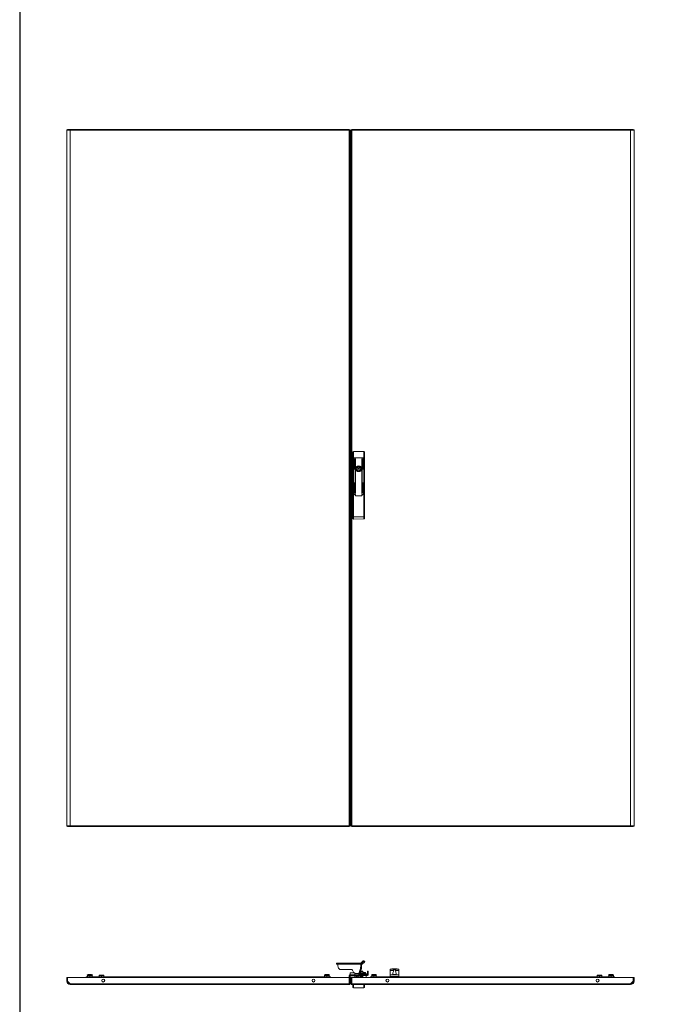
# Model space of a CAD drawing. Units: millimetres. Extents: x 4 to 11585, y 20 to 11647.
# Drawn here: x 4 to 1832, y 6251 to 9012 of the extents above; entities that cross this region are included whole.
import ezdxf

# ---------------------------------------------------------------- set-up
doc = ezdxf.new("R2010")
doc.units = ezdxf.units.MM

msp = doc.modelspace()

# ---------------------------------------------------------------- linework, layer by layer
at = {"color": 4, "linetype": 'Continuous', "lineweight": 15}
for p, q in [((136.277, 8703.454), (136.277, 6750.454)), ((136.277, 8703.454), (138.277, 8703.454)), ((138.377, 8704.454), (138.377, 8703.375)), ((138.377, 8704.454), (145.761, 8704.454)), ((145.761, 8702.454), (145.663, 8702.454)), ((928.177, 8704.454), (145.761, 8704.454)), ((145.761, 8702.454), (145.761, 8704.454)), ((145.777, 6751.464), (145.777, 8702.444)), ((145.777, 8702.444), (928.177, 8702.444)), ((928.177, 8702.444), (928.177, 8704.454)), ((928.177, 8702.444), (928.177, 6751.464)), ((928.277, 8703.454), (930.277, 8703.454)), ((930.277, 6750.454), (930.277, 8703.454)), ((933.277, 8703.454), (933.277, 6750.454)), ((935.277, 8703.454), (933.277, 8703.454)), ((935.377, 8704.454), (935.377, 8702.444)), ((1717.793, 8704.454), (935.377, 8704.454)), ((935.377, 6751.464), (935.377, 8702.444)), ((935.377, 8702.444), (1717.777, 8702.444)), ((1717.777, 8702.444), (1717.777, 6751.464)), ((1717.793, 8704.454), (1717.793, 8702.454)), ((1725.177, 8704.454), (1717.793, 8704.454)), ((1717.893, 8702.454), (1717.793, 8702.454)), ((1725.177, 8703.403), (1725.177, 8704.454)), ((1725.277, 8703.454), (1727.277, 8703.454)), ((1727.277, 6750.454), (1727.277, 8703.454)), ((930.287, 8666.954), (930.287, 6786.954)), ((931.277, 8666.954), (930.287, 8666.954)), ((933.277, 8671.954), (931.277, 8671.954)), ((931.277, 8666.854), (931.277, 8671.954)), ((931.277, 6787.054), (931.277, 8666.854)), ((931.277, 8666.854), (933.277, 8666.854)), ((938.277, 7798.452), (938.277, 7783.721)), ((940.277, 7800.954), (940.277, 7783.721)), ((969.277, 7800.954), (940.277, 7800.954)), ((969.277, 7783.721), (969.277, 7800.954)), ((971.277, 7783.721), (971.277, 7798.452)), ((940.277, 7783.721), (938.277, 7783.721)), ((938.277, 7783.721), (938.277, 7680.954)), ((940.277, 7783.721), (940.277, 7680.954)), ((969.277, 7783.721), (940.277, 7783.721)), ((942.177, 7751.838), (942.177, 7780.338)), ((943.177, 7780.338), (943.177, 7751.838)), ((944.677, 7684.338), (944.677, 7780.338)), ((945.677, 7780.338), (945.677, 7684.338)), ((963.877, 7684.338), (963.877, 7780.338)), ((964.877, 7780.338), (964.877, 7684.338)), ((966.377, 7751.838), (966.377, 7780.338)), ((967.377, 7780.338), (967.377, 7751.838)), ((971.277, 7783.721), (969.277, 7783.721)), ((969.277, 7680.954), (969.277, 7783.721)), ((971.277, 7680.954), (971.277, 7783.721)), ((953.177, 7758.092), (953.177, 7760.026)), ((953.177, 7745.883), (953.177, 7747.817)), ((956.377, 7760.026), (956.377, 7758.092)), ((956.377, 7747.817), (956.377, 7745.883)), ((942.177, 7684.338), (942.177, 7712.838)), ((943.177, 7712.838), (943.177, 7684.338)), ((966.377, 7684.338), (966.377, 7712.838)), ((967.377, 7712.838), (967.377, 7684.338)), ((938.277, 7680.954), (938.277, 7618.221)), ((940.277, 7680.954), (938.277, 7680.954)), ((940.277, 7680.954), (940.277, 7618.221)), ((944.677, 7680.954), (940.277, 7680.954)), ((940.277, 7680.954), (945.677, 7680.954)), ((944.677, 7678.754), (944.677, 7680.954)), ((945.677, 7680.954), (945.677, 7677.954)), ((963.877, 7677.954), (963.877, 7680.954)), ((963.877, 7680.954), (969.277, 7680.954)), ((964.877, 7680.954), (964.877, 7678.754)), ((969.277, 7680.954), (964.877, 7680.954)), ((969.277, 7618.408), (969.277, 7680.954)), ((971.277, 7680.954), (969.277, 7680.954)), ((971.277, 7618.408), (971.277, 7680.954)), ((946.677, 7676.954), (962.877, 7676.954)), ((962.877, 7676.754), (946.677, 7676.754)), ((938.277, 7618.221), (940.277, 7618.221)), ((938.277, 7618.221), (938.277, 7613.721)), ((940.277, 7618.221), (969.277, 7618.408)), ((940.29, 7611.721), (969.29, 7611.908)), ((969.277, 7618.408), (971.277, 7618.408)), ((971.277, 7613.908), (971.277, 7618.408)), ((930.287, 6786.954), (931.277, 6786.954)), ((931.277, 6781.954), (931.277, 6787.054)), ((933.277, 6787.054), (931.277, 6787.054)), ((931.277, 6781.954), (933.277, 6781.954)), ((138.277, 6750.454), (136.277, 6750.454)), ((138.377, 6750.505), (138.377, 6749.454)), ((138.377, 6749.454), (145.761, 6749.454)), ((145.661, 6751.454), (145.761, 6751.454)), ((145.761, 6749.454), (145.761, 6751.454)), ((145.761, 6749.454), (928.177, 6749.454)), ((928.177, 6751.464), (145.777, 6751.464)), ((928.177, 6749.454), (928.177, 6751.464)), ((928.277, 6750.454), (930.277, 6750.454)), ((935.277, 6750.454), (933.277, 6750.454)), ((1717.777, 6751.464), (935.377, 6751.464)), ((935.377, 6751.464), (935.377, 6749.454)), ((935.377, 6749.454), (1717.793, 6749.454)), ((1717.793, 6751.454), (1717.793, 6749.454)), ((1717.793, 6751.454), (1717.891, 6751.454)), ((1725.177, 6749.454), (1717.793, 6749.454)), ((1725.177, 6749.454), (1725.177, 6750.534)), ((1727.277, 6750.454), (1725.277, 6750.454)), ((892.562, 6366.007), (892.562, 6363.007)), ((892.562, 6366.007), (894.056, 6366.007)), ((892.562, 6363.007), (894.056, 6363.007)), ((894.056, 6363.007), (894.056, 6366.007)), ((894.056, 6366.007), (940.152, 6366.007)), ((940.152, 6363.007), (894.056, 6363.007)), ((896.608, 6362.907), (960.399, 6362.907)), ((896.608, 6360.007), (896.608, 6362.907)), ((940.152, 6363.007), (940.152, 6366.007)), ((940.152, 6366.007), (943.9, 6366.007)), ((943.9, 6363.007), (940.152, 6363.007)), ((943.9, 6366.007), (943.9, 6363.007)), ((943.9, 6366.007), (954.82, 6366.007)), ((943.9, 6363.007), (954.82, 6363.007)), ((954.82, 6363.007), (954.82, 6366.007)), ((954.82, 6366.007), (963.522, 6366.007)), ((963.522, 6363.007), (954.82, 6363.007)), ((962.895, 6362.907), (960.399, 6362.907)), ((960.399, 6362.907), (960.399, 6357.007)), ((962.895, 6357.007), (960.399, 6357.007)), ((960.449, 6366.037), (965.094, 6370.599)), ((960.449, 6366.037), (963.592, 6366.037)), ((962.895, 6362.907), (962.895, 6357.007)), ((967.786, 6370.25), (963.592, 6366.037)), ((969.897, 6368.129), (965.703, 6363.915)), ((967.144, 6372.371), (969.607, 6372.371)), ((967.786, 6370.25), (969.897, 6368.129)), ((971.733, 6370.245), (969.622, 6372.366)), ((136.277, 6325.907), (138.277, 6325.907)), ((136.277, 6315.407), (136.277, 6325.907)), ((138.277, 6325.907), (138.277, 6315.407)), ((928.177, 6325.907), (138.377, 6325.907)), ((138.377, 6325.907), (138.377, 6315.307)), ((190.777, 6327.907), (215.777, 6327.907)), ((190.777, 6327.907), (190.777, 6325.907)), ((195.829, 6334.063), (193.527, 6332.807)), ((193.527, 6332.807), (193.527, 6331.907)), ((200.785, 6332.807), (193.527, 6332.807)), ((193.527, 6331.907), (200.785, 6331.907)), ((194.927, 6331.907), (194.327, 6331.307)), ((194.327, 6331.307), (200.777, 6331.307)), ((194.327, 6327.907), (194.327, 6331.307)), ((200.782, 6334.063), (195.829, 6334.063)), ((200.781, 6334.307), (196.787, 6334.307)), ((200.777, 6331.907), (200.777, 6331.307)), ((200.777, 6327.907), (200.777, 6331.307)), ((200.777, 6331.307), (207.227, 6331.307)), ((204.766, 6334.307), (200.781, 6334.307)), ((205.725, 6334.063), (200.782, 6334.063)), ((208.027, 6332.807), (200.785, 6332.807)), ((200.785, 6331.907), (208.027, 6331.907)), ((208.027, 6332.807), (205.725, 6334.063)), ((206.627, 6331.907), (207.227, 6331.307)), ((207.227, 6327.907), (207.227, 6331.307)), ((208.027, 6331.907), (208.027, 6332.807)), ((215.777, 6327.907), (215.777, 6325.907)), ((850.777, 6327.907), (215.777, 6327.907)), ((215.777, 6326.607), (215.777, 6325.907)), ((215.777, 6326.607), (850.777, 6326.607)), ((227.427, 6331.907), (226.827, 6331.307)), ((226.827, 6331.307), (233.277, 6331.307)), ((226.827, 6327.907), (226.827, 6331.307)), ((233.277, 6331.907), (227.427, 6331.907)), ((233.277, 6331.307), (233.277, 6331.907)), ((239.127, 6331.907), (233.277, 6331.907)), ((233.277, 6331.307), (239.727, 6331.307)), ((233.277, 6331.307), (233.277, 6327.907)), ((239.127, 6331.907), (239.727, 6331.307)), ((239.727, 6327.907), (239.727, 6331.307)), ((850.777, 6325.907), (850.777, 6327.907)), ((850.777, 6327.907), (875.777, 6327.907)), ((850.777, 6325.907), (850.777, 6326.607)), ((860.829, 6334.063), (858.527, 6332.807)), ((858.527, 6332.807), (858.527, 6331.907)), ((873.027, 6332.807), (858.527, 6332.807)), ((858.527, 6331.907), (859.927, 6331.907)), ((859.927, 6331.907), (859.327, 6331.307)), ((859.327, 6327.907), (859.327, 6331.307)), ((859.327, 6331.307), (865.777, 6331.307)), ((865.777, 6331.907), (859.927, 6331.907)), ((870.725, 6334.063), (860.829, 6334.063)), ((865.773, 6334.307), (861.788, 6334.307)), ((869.767, 6334.307), (865.773, 6334.307)), ((871.627, 6331.907), (865.777, 6331.907)), ((865.777, 6331.307), (865.777, 6331.907)), ((865.777, 6331.307), (865.777, 6327.907)), ((865.777, 6331.307), (872.227, 6331.307)), ((873.027, 6332.807), (870.725, 6334.063)), ((871.627, 6331.907), (873.027, 6331.907)), ((871.627, 6331.907), (872.227, 6331.307)), ((872.227, 6327.907), (872.227, 6331.307)), ((873.027, 6331.907), (873.027, 6332.807)), ((875.777, 6325.907), (875.777, 6327.907)), ((934.328, 6348.007), (903.264, 6348.007)), ((928.177, 6325.907), (928.177, 6307.917)), ((930.277, 6331.397), (928.277, 6331.397)), ((928.277, 6330.097), (928.277, 6331.397)), ((928.277, 6330.097), (930.277, 6330.097)), ((928.277, 6325.907), (928.277, 6330.097)), ((930.277, 6325.907), (928.277, 6325.907)), ((928.277, 6308.007), (928.277, 6325.907)), ((930.277, 6330.097), (930.277, 6331.397)), ((930.277, 6330.097), (930.277, 6325.907)), ((930.277, 6308.007), (930.277, 6325.907)), ((930.287, 6333.407), (930.287, 6331.407)), ((931.277, 6333.407), (930.287, 6333.407)), ((931.277, 6331.407), (930.287, 6331.407)), ((931.277, 6333.307), (931.277, 6338.407)), ((944.277, 6338.407), (931.277, 6338.407)), ((931.277, 6333.307), (944.277, 6333.307)), ((931.277, 6331.507), (931.277, 6333.307)), ((944.277, 6331.507), (931.277, 6331.507)), ((931.277, 6326.407), (931.277, 6331.507)), ((931.277, 6326.407), (944.277, 6326.407)), ((933.277, 6308.007), (933.277, 6325.907)), ((933.277, 6325.907), (935.277, 6325.907)), ((935.277, 6325.907), (935.277, 6308.007)), ((1725.177, 6325.907), (935.377, 6325.907)), ((935.377, 6325.907), (935.377, 6307.917)), ((942.777, 6326.407), (942.777, 6325.907)), ((943.192, 6326.407), (943.192, 6325.907)), ((944.277, 6338.407), (944.277, 6333.307)), ((954.852, 6336.507), (944.277, 6336.507)), ((979.767, 6333.407), (944.277, 6333.407)), ((944.277, 6333.307), (944.277, 6331.507)), ((944.277, 6331.507), (944.277, 6326.407)), ((979.767, 6331.407), (944.277, 6331.407)), ((944.277, 6327.907), (944.777, 6327.907)), ((944.777, 6326.407), (944.277, 6326.407)), ((944.777, 6329.907), (944.777, 6325.907)), ((948.277, 6326.407), (947.313, 6326.407)), ((948.277, 6327.407), (948.277, 6325.907)), ((956.651, 6329.907), (950.777, 6329.907)), ((951.277, 6326.907), (954.777, 6326.907)), ((951.277, 6325.907), (951.277, 6326.907)), ((951.764, 6326.407), (951.277, 6326.407)), ((951.764, 6326.407), (951.777, 6326.407)), ((951.764, 6325.907), (951.764, 6326.407)), ((951.777, 6325.907), (951.777, 6326.407)), ((951.777, 6326.407), (954.777, 6326.407)), ((954.777, 6326.907), (954.777, 6326.407)), ((954.777, 6326.407), (954.777, 6325.907)), ((958.363, 6345.461), (954.852, 6336.507)), ((954.852, 6336.507), (957.348, 6336.507)), ((956.027, 6331.407), (956.027, 6331.027)), ((956.027, 6331.027), (966.527, 6331.027)), ((960.859, 6345.461), (957.348, 6336.507)), ((959.012, 6336.407), (957.431, 6336.407)), ((968.004, 6337.507), (957.74, 6337.507)), ((960.859, 6345.461), (958.363, 6345.461)), ((958.536, 6336.614), (958.832, 6336.407)), ((958.666, 6328.107), (962.59, 6328.107)), ((959.012, 6336.407), (959.012, 6333.407)), ((975.34, 6336.407), (959.012, 6336.407)), ((961.277, 6341.892), (959.734, 6342.591)), ((963.402, 6343.707), (960.171, 6343.707)), ((961.277, 6341.892), (961.277, 6338.123)), ((963.895, 6338.05), (961.277, 6337.748)), ((962.59, 6328.107), (963.9, 6328.107)), ((965.527, 6343.707), (963.402, 6343.707)), ((963.723, 6336.407), (964.018, 6336.614)), ((966.53, 6337.748), (963.895, 6338.05)), ((966.31, 6342.774), (965.527, 6343.707)), ((966.277, 6342.746), (966.277, 6341.892)), ((966.277, 6338.123), (966.277, 6341.892)), ((966.577, 6339.407), (966.277, 6339.407)), ((966.777, 6339.107), (966.277, 6339.107)), ((968.004, 6337.507), (966.499, 6338.055)), ((966.514, 6338.049), (966.53, 6337.748)), ((966.527, 6331.027), (966.527, 6331.407)), ((974.277, 6339.107), (966.777, 6339.107)), ((966.927, 6339.407), (973.97, 6339.407)), ((974.277, 6336.407), (974.277, 6339.107)), ((975.34, 6336.407), (975.34, 6333.407)), ((979.258, 6336.407), (975.34, 6336.407)), ((975.8, 6325.907), (975.889, 6326.068)), ((976.077, 6326.795), (976.077, 6329.907)), ((979.258, 6333.407), (979.258, 6336.407)), ((979.777, 6333.417), (979.777, 6343.407)), ((981.777, 6343.407), (979.777, 6343.407)), ((981.777, 6343.407), (981.777, 6333.417)), ((987.777, 6327.907), (987.777, 6325.907)), ((987.777, 6327.907), (1012.777, 6327.907)), ((987.777, 6327.907), (987.777, 6327.907)), ((987.777, 6327.907), (989.077, 6327.907)), ((992.829, 6334.063), (990.527, 6332.807)), ((990.527, 6332.807), (990.527, 6331.907)), ((997.769, 6332.807), (990.527, 6332.807)), ((990.527, 6331.907), (991.927, 6331.907)), ((991.927, 6331.907), (991.327, 6331.307)), ((991.327, 6327.907), (991.327, 6331.307)), ((991.327, 6331.307), (997.777, 6331.307)), ((997.777, 6331.907), (991.927, 6331.907)), ((997.772, 6334.063), (992.829, 6334.063)), ((997.773, 6334.307), (993.788, 6334.307)), ((1005.027, 6332.807), (997.769, 6332.807)), ((1002.725, 6334.063), (997.772, 6334.063)), ((1001.767, 6334.307), (997.773, 6334.307)), ((997.777, 6331.307), (997.777, 6331.907)), ((1003.627, 6331.907), (997.777, 6331.907)), ((997.777, 6331.307), (997.777, 6327.907)), ((997.777, 6331.307), (1004.227, 6331.307)), ((1005.027, 6332.807), (1002.725, 6334.063)), ((1003.627, 6331.907), (1005.027, 6331.907)), ((1003.627, 6331.907), (1004.227, 6331.307)), ((1004.227, 6327.907), (1004.227, 6331.307)), ((1005.027, 6331.907), (1005.027, 6332.807)), ((1006.477, 6327.907), (1007.777, 6327.907)), ((1007.777, 6327.907), (1007.777, 6327.907)), ((1009.777, 6327.907), (1012.777, 6327.907)), ((1009.777, 6327.907), (1009.777, 6327.907)), ((1012.777, 6327.907), (1012.777, 6325.907)), ((1012.777, 6327.907), (1012.777, 6327.907)), ((1647.777, 6327.907), (1012.777, 6327.907)), ((1012.777, 6326.607), (1012.777, 6325.907)), ((1012.777, 6326.607), (1647.777, 6326.607)), ((1042.777, 6349.097), (1042.777, 6344.907)), ((1042.777, 6344.907), (1052.394, 6344.907)), ((1042.777, 6344.907), (1042.777, 6333.407)), ((1042.777, 6333.407), (1042.777, 6327.907)), ((1067.777, 6333.407), (1042.777, 6333.407)), ((1046.779, 6349.253), (1043.277, 6349.253)), ((1043.277, 6328.907), (1067.277, 6328.907)), ((1043.277, 6327.907), (1043.277, 6328.907)), ((1063.775, 6349.253), (1046.779, 6349.253)), ((1047.216, 6349.466), (1048.067, 6349.486)), ((1063.338, 6349.466), (1047.216, 6349.466)), ((1062.535, 6349.564), (1048.067, 6349.564)), ((1053.118, 6334.118), (1053.116, 6334.137)), ((1054.779, 6334.118), (1054.963, 6334.365)), ((1054.989, 6334.13), (1054.963, 6334.365)), ((1055.591, 6334.365), (1055.565, 6334.13)), ((1055.591, 6334.365), (1055.775, 6334.118)), ((1057.436, 6334.118), (1057.438, 6334.138)), ((1058.16, 6344.907), (1067.777, 6344.907)), ((1062.535, 6349.547), (1063.338, 6349.466)), ((1067.277, 6349.253), (1063.775, 6349.253)), ((1067.277, 6328.907), (1067.277, 6327.907)), ((1067.777, 6349.097), (1067.777, 6344.907)), ((1067.777, 6344.907), (1067.777, 6333.407)), ((1067.777, 6333.407), (1067.777, 6327.907)), ((1624.427, 6331.907), (1623.827, 6331.307)), ((1623.827, 6327.907), (1623.827, 6331.307)), ((1623.827, 6331.307), (1630.277, 6331.307)), ((1630.277, 6331.907), (1624.427, 6331.907)), ((1636.127, 6331.907), (1630.277, 6331.907)), ((1630.277, 6331.307), (1630.277, 6331.907)), ((1630.277, 6331.307), (1636.727, 6331.307)), ((1630.277, 6331.307), (1630.277, 6327.907)), ((1636.127, 6331.907), (1636.727, 6331.307)), ((1636.727, 6327.907), (1636.727, 6331.307)), ((1647.777, 6327.907), (1672.777, 6327.907)), ((1647.777, 6325.907), (1647.777, 6327.907)), ((1647.777, 6325.907), (1647.777, 6326.607)), ((1657.829, 6334.063), (1655.527, 6332.807)), ((1655.527, 6332.807), (1655.527, 6331.907)), ((1670.027, 6332.807), (1655.527, 6332.807)), ((1655.527, 6331.907), (1670.027, 6331.907)), ((1656.927, 6331.907), (1656.327, 6331.307)), ((1656.327, 6327.907), (1656.327, 6331.307)), ((1656.327, 6331.307), (1662.777, 6331.307)), ((1667.725, 6334.063), (1657.829, 6334.063)), ((1662.781, 6334.307), (1658.787, 6334.307)), ((1662.777, 6331.307), (1662.777, 6331.907)), ((1662.777, 6331.307), (1662.777, 6327.907)), ((1662.777, 6331.307), (1669.227, 6331.307)), ((1666.766, 6334.307), (1662.781, 6334.307)), ((1670.027, 6332.807), (1667.725, 6334.063)), ((1668.627, 6331.907), (1669.227, 6331.307)), ((1669.227, 6327.907), (1669.227, 6331.307)), ((1670.027, 6331.907), (1670.027, 6332.807)), ((1672.777, 6325.907), (1672.777, 6327.907)), ((1725.177, 6325.907), (1725.177, 6315.307)), ((1725.277, 6315.407), (1725.277, 6325.907)), ((1727.277, 6325.907), (1725.277, 6325.907)), ((1727.277, 6315.407), (1727.277, 6325.907)), ((136.277, 6315.407), (138.277, 6315.407)), ((138.277, 6318.453), (138.377, 6318.553)), ((138.277, 6313.361), (138.277, 6315.407)), ((138.377, 6315.307), (145.761, 6307.917)), ((142.731, 6308.907), (138.869, 6312.769)), ((144.772, 6308.907), (142.731, 6308.907)), ((142.731, 6308.907), (143.309, 6308.329)), ((928.177, 6307.917), (145.761, 6307.917)), ((145.777, 6305.907), (928.177, 6305.907)), ((240.091, 6313.293), (236.663, 6313.293)), ((829.891, 6313.293), (826.463, 6313.293)), ((928.177, 6307.907), (928.277, 6308.007)), ((928.177, 6305.907), (928.177, 6307.917)), ((928.277, 6308.007), (930.277, 6308.007)), ((935.277, 6308.007), (933.277, 6308.007)), ((935.277, 6308.007), (935.377, 6307.907)), ((1717.793, 6307.917), (935.377, 6307.917)), ((935.377, 6307.917), (935.377, 6305.907)), ((935.377, 6305.907), (1717.777, 6305.907)), ((938.277, 6305.907), (938.277, 6298.907)), ((940.277, 6305.907), (940.277, 6296.907)), ((969.277, 6296.907), (969.277, 6305.907)), ((971.277, 6298.907), (971.277, 6305.907)), ((1037.091, 6313.293), (1033.663, 6313.293)), ((1626.891, 6313.293), (1623.463, 6313.293)), ((1725.177, 6315.307), (1717.793, 6307.917)), ((1720.823, 6308.907), (1718.782, 6308.907)), ((1720.415, 6308.5), (1720.823, 6308.907)), ((1724.855, 6312.94), (1720.823, 6308.907)), ((1725.177, 6318.553), (1725.277, 6318.453)), ((1725.277, 6315.407), (1725.277, 6313.361)), ((1725.277, 6315.407), (1727.277, 6315.407)), ((969.277, 6296.907), (940.277, 6296.907))]:
    msp.add_line(p, q, dxfattribs=at)
msp.add_lwpolyline([(3.866, 19.961), (11585.17, 19.961), (11585.17, 10993.638), (3.866, 10993.638)], close=True)
at = {"color": 4, "linetype": 'Continuous', "lineweight": 15, "flags": 128}
for points in [[(145.777, 8702.444), (142.626, 8702.662), (142.533, 8702.668), (142.44, 8702.675), (142.257, 8702.688), (142.165, 8702.695), (142.074, 8702.702), (141.984, 8702.708), (141.894, 8702.715), (141.804, 8702.722), (141.626, 8702.735), (141.538, 8702.742), (141.45, 8702.748), (141.362, 8702.755), (141.275, 8702.762), (141.103, 8702.775), (141.017, 8702.782), (140.932, 8702.788), (140.848, 8702.795), (140.764, 8702.802), (140.598, 8702.815), (140.515, 8702.822), (140.434, 8702.828), (140.353, 8702.835), (140.272, 8702.842), (140.192, 8702.848), (140.034, 8702.862), (139.956, 8702.868), (139.878, 8702.875), (139.801, 8702.882), (139.725, 8702.888), (139.575, 8702.902), (139.5, 8702.908), (139.427, 8702.915), (139.354, 8702.922), (139.282, 8702.928), (139.21, 8702.935), (139.069, 8702.948), (139, 8702.955), (138.931, 8702.962), (138.863, 8702.968), (138.796, 8702.975), (138.664, 8702.988), (138.599, 8702.995), (138.535, 8703.002), (138.471, 8703.008), (138.409, 8703.015), (138.347, 8703.022), (138.226, 8703.035), (138.167, 8703.042), (138.108, 8703.048), (138.05, 8703.055), (137.993, 8703.062), (137.882, 8703.075), (137.828, 8703.082), (137.774, 8703.088), (137.722, 8703.095), (137.67, 8703.102), (137.619, 8703.108), (137.52, 8703.122), (137.472, 8703.128), (137.424, 8703.135), (137.378, 8703.142), (137.332, 8703.148), (137.244, 8703.162), (137.201, 8703.168), (137.159, 8703.175), (137.118, 8703.182), (137.078, 8703.188), (137.001, 8703.202), (136.963, 8703.208), (136.927, 8703.215), (136.892, 8703.222), (136.857, 8703.228), (136.824, 8703.235), (136.76, 8703.248), (136.73, 8703.255), (136.7, 8703.262), (136.671, 8703.268), (136.644, 8703.275), (136.592, 8703.288), (136.567, 8703.295), (136.543, 8703.302), (136.521, 8703.308), (136.499, 8703.315), (136.478, 8703.322), (136.44, 8703.335), (136.422, 8703.342), (136.406, 8703.348), (136.39, 8703.355), (136.375, 8703.362), (136.349, 8703.375), (136.337, 8703.382), (136.327, 8703.388), (136.317, 8703.395), (136.309, 8703.402), (136.301, 8703.408), (136.289, 8703.422), (136.285, 8703.428), (136.281, 8703.435), (136.279, 8703.442), (136.277, 8703.454)], [(145.777, 8702.444), (143.286, 8702.662), (141.077, 8702.88), (139.403, 8703.098), (138.452, 8703.315), (138.277, 8703.454)], [(935.377, 8702.444), (934.748, 8702.64), (934.577, 8702.696), (934.494, 8702.723), (934.412, 8702.751), (934.333, 8702.779), (934.255, 8702.807), (934.179, 8702.835), (934.105, 8702.863), (934.034, 8702.89), (933.9, 8702.946), (933.836, 8702.974), (933.776, 8703.002), (933.719, 8703.03), (933.664, 8703.057), (933.613, 8703.085), (933.566, 8703.113), (933.481, 8703.169), (933.443, 8703.197), (933.41, 8703.225), (933.38, 8703.252), (933.354, 8703.28), (933.331, 8703.308), (933.313, 8703.336), (933.298, 8703.364), (933.277, 8703.454)], [(1727.277, 8703.454), (1726.739, 8703.237), (1726.706, 8703.23), (1726.672, 8703.224), (1726.601, 8703.21), (1726.564, 8703.204), (1726.526, 8703.197), (1726.487, 8703.19), (1726.447, 8703.184), (1726.406, 8703.177), (1726.322, 8703.164), (1726.279, 8703.157), (1726.234, 8703.15), (1726.189, 8703.144), (1726.143, 8703.137), (1726.048, 8703.124), (1725.999, 8703.117), (1725.949, 8703.11), (1725.898, 8703.104), (1725.847, 8703.097), (1725.741, 8703.084), (1725.687, 8703.077), (1725.632, 8703.07), (1725.576, 8703.064), (1725.519, 8703.057), (1725.462, 8703.05), (1725.344, 8703.037), (1725.285, 8703.03), (1725.224, 8703.024), (1725.162, 8703.017), (1725.1, 8703.01), (1724.973, 8702.997), (1724.908, 8702.99), (1724.843, 8702.984), (1724.776, 8702.977), (1724.709, 8702.97), (1724.642, 8702.964), (1724.504, 8702.95), (1724.434, 8702.944), (1724.364, 8702.937), (1724.292, 8702.93), (1724.22, 8702.924), (1724.074, 8702.91), (1724, 8702.904), (1723.925, 8702.897), (1723.85, 8702.89), (1723.774, 8702.884), (1723.697, 8702.877), (1723.542, 8702.864), (1723.463, 8702.857), (1723.384, 8702.85), (1723.304, 8702.844), (1723.224, 8702.837), (1723.061, 8702.824), (1722.979, 8702.817), (1722.896, 8702.81), (1722.813, 8702.804), (1722.729, 8702.797), (1722.645, 8702.79), (1722.475, 8702.777), (1722.389, 8702.77), (1722.303, 8702.764), (1722.216, 8702.757), (1722.128, 8702.75), (1721.952, 8702.737), (1721.864, 8702.73), (1721.775, 8702.724), (1721.685, 8702.717), (1721.595, 8702.71), (1721.414, 8702.697), (1721.323, 8702.69), (1721.231, 8702.684), (1721.139, 8702.677), (1721.047, 8702.67), (1720.954, 8702.664), (1720.768, 8702.65), (1720.674, 8702.644), (1720.58, 8702.637), (1720.486, 8702.63), (1720.391, 8702.624), (1720.201, 8702.61), (1720.106, 8702.604), (1720.01, 8702.597), (1719.915, 8702.59), (1719.819, 8702.584), (1719.722, 8702.577), (1719.529, 8702.564), (1719.432, 8702.557), (1719.335, 8702.55), (1719.238, 8702.544), (1719.14, 8702.537), (1718.945, 8702.524), (1718.847, 8702.517), (1718.749, 8702.51), (1718.651, 8702.504), (1718.553, 8702.497), (1718.455, 8702.49), (1718.258, 8702.477), (1718.16, 8702.47), (1718.062, 8702.464), (1717.963, 8702.457), (1717.777, 8702.444)], [(1725.277, 8703.454), (1724.851, 8703.237), (1723.622, 8703.019), (1721.729, 8702.801), (1719.387, 8702.583), (1717.777, 8702.444)], [(940.277, 7618.221), (940.28, 7616.655), (940.283, 7615.362), (940.286, 7613.625), (940.288, 7612.788), (940.289, 7612.189), (940.29, 7611.721)], [(969.29, 7611.908), (969.289, 7612.376), (969.288, 7612.974), (969.286, 7613.811), (969.283, 7615.549), (969.28, 7616.841), (969.277, 7618.408)], [(136.277, 6750.454), (136.815, 6750.672), (136.848, 6750.678), (136.882, 6750.685), (136.953, 6750.698), (136.99, 6750.705), (137.028, 6750.712), (137.067, 6750.718), (137.107, 6750.725), (137.148, 6750.732), (137.232, 6750.745), (137.275, 6750.752), (137.32, 6750.758), (137.365, 6750.765), (137.411, 6750.772), (137.506, 6750.785), (137.555, 6750.792), (137.605, 6750.798), (137.656, 6750.805), (137.707, 6750.812), (137.813, 6750.825), (137.867, 6750.832), (137.922, 6750.838), (137.978, 6750.845), (138.035, 6750.852), (138.092, 6750.858), (138.21, 6750.872), (138.269, 6750.878), (138.33, 6750.885), (138.392, 6750.892), (138.454, 6750.898), (138.581, 6750.912), (138.646, 6750.918), (138.711, 6750.925), (138.778, 6750.932), (138.845, 6750.938), (138.912, 6750.945), (139.05, 6750.958), (139.12, 6750.965), (139.19, 6750.972), (139.262, 6750.978), (139.334, 6750.985), (139.48, 6750.998), (139.554, 6751.005), (139.629, 6751.012), (139.704, 6751.018), (139.78, 6751.025), (139.857, 6751.032), (140.012, 6751.045), (140.091, 6751.052), (140.17, 6751.058), (140.25, 6751.065), (140.33, 6751.072), (140.493, 6751.085), (140.575, 6751.092), (140.658, 6751.098), (140.741, 6751.105), (140.825, 6751.112), (140.909, 6751.118), (141.079, 6751.132), (141.165, 6751.138), (141.251, 6751.145), (141.338, 6751.152), (141.426, 6751.158), (141.602, 6751.172), (141.69, 6751.178), (141.779, 6751.185), (141.869, 6751.192), (141.959, 6751.198), (142.14, 6751.212), (142.231, 6751.218), (142.323, 6751.225), (142.415, 6751.232), (142.507, 6751.238), (142.6, 6751.245), (142.786, 6751.258), (142.88, 6751.265), (142.974, 6751.272), (143.068, 6751.278), (143.163, 6751.285), (143.353, 6751.298), (143.448, 6751.305), (143.544, 6751.312), (143.639, 6751.318), (143.735, 6751.325), (143.832, 6751.332), (144.025, 6751.345), (144.122, 6751.352), (144.219, 6751.358), (144.316, 6751.365), (144.414, 6751.372), (144.609, 6751.385), (144.707, 6751.392), (144.805, 6751.398), (144.903, 6751.405), (145.001, 6751.412), (145.099, 6751.418), (145.296, 6751.432), (145.394, 6751.438), (145.492, 6751.445), (145.591, 6751.452), (145.777, 6751.464)], [(138.277, 6750.454), (138.703, 6750.672), (139.932, 6750.89), (141.825, 6751.108), (144.167, 6751.325), (145.777, 6751.464)], [(928.177, 6751.464), (928.806, 6751.269), (928.977, 6751.213), (929.06, 6751.185), (929.142, 6751.157), (929.221, 6751.13), (929.299, 6751.102), (929.375, 6751.074), (929.449, 6751.046), (929.52, 6751.018), (929.654, 6750.963), (929.718, 6750.935), (929.778, 6750.907), (929.835, 6750.879), (929.89, 6750.851), (929.941, 6750.823), (929.988, 6750.796), (930.073, 6750.74), (930.111, 6750.712), (930.144, 6750.684), (930.174, 6750.656), (930.2, 6750.628), (930.223, 6750.601), (930.241, 6750.573), (930.256, 6750.545), (930.277, 6750.454)], [(1717.777, 6751.464), (1720.268, 6751.247), (1722.477, 6751.029), (1724.151, 6750.811), (1725.102, 6750.593), (1725.277, 6750.454)], [(1717.777, 6751.464), (1720.928, 6751.247), (1721.021, 6751.24), (1721.114, 6751.234), (1721.297, 6751.22), (1721.389, 6751.214), (1721.48, 6751.207), (1721.57, 6751.2), (1721.66, 6751.194), (1721.75, 6751.187), (1721.928, 6751.174), (1722.016, 6751.167), (1722.104, 6751.16), (1722.192, 6751.154), (1722.279, 6751.147), (1722.451, 6751.134), (1722.537, 6751.127), (1722.622, 6751.12), (1722.706, 6751.114), (1722.79, 6751.107), (1722.956, 6751.094), (1723.039, 6751.087), (1723.12, 6751.08), (1723.201, 6751.074), (1723.282, 6751.067), (1723.362, 6751.06), (1723.52, 6751.047), (1723.598, 6751.04), (1723.676, 6751.034), (1723.753, 6751.027), (1723.829, 6751.02), (1723.979, 6751.007), (1724.054, 6751), (1724.127, 6750.994), (1724.2, 6750.987), (1724.272, 6750.98), (1724.344, 6750.974), (1724.485, 6750.96), (1724.554, 6750.954), (1724.623, 6750.947), (1724.691, 6750.94), (1724.758, 6750.934), (1724.89, 6750.92), (1724.955, 6750.914), (1725.019, 6750.907), (1725.083, 6750.9), (1725.145, 6750.894), (1725.207, 6750.887), (1725.328, 6750.874), (1725.387, 6750.867), (1725.446, 6750.86), (1725.504, 6750.854), (1725.561, 6750.847), (1725.672, 6750.834), (1725.726, 6750.827), (1725.78, 6750.82), (1725.832, 6750.814), (1725.884, 6750.807), (1725.935, 6750.8), (1726.034, 6750.787), (1726.082, 6750.78), (1726.13, 6750.774), (1726.176, 6750.767), (1726.222, 6750.76), (1726.31, 6750.747), (1726.353, 6750.74), (1726.395, 6750.734), (1726.436, 6750.727), (1726.476, 6750.72), (1726.553, 6750.707), (1726.591, 6750.7), (1726.627, 6750.694), (1726.662, 6750.687), (1726.697, 6750.68), (1726.73, 6750.674), (1726.794, 6750.66), (1726.824, 6750.654), (1726.854, 6750.647), (1726.883, 6750.64), (1726.91, 6750.634), (1726.962, 6750.62), (1726.987, 6750.614), (1727.011, 6750.607), (1727.033, 6750.6), (1727.055, 6750.594), (1727.076, 6750.587), (1727.114, 6750.574), (1727.132, 6750.567), (1727.148, 6750.56), (1727.164, 6750.554), (1727.179, 6750.547), (1727.205, 6750.534), (1727.217, 6750.527), (1727.227, 6750.52), (1727.237, 6750.514), (1727.245, 6750.507), (1727.253, 6750.5), (1727.265, 6750.487), (1727.269, 6750.48), (1727.273, 6750.474), (1727.275, 6750.467), (1727.277, 6750.454)], [(903.264, 6348.007), (902.109, 6348.19), (900.988, 6348.731), (899.936, 6349.615), (898.986, 6350.815), (898.165, 6352.294), (897.5, 6354.007), (897.009, 6355.903), (896.709, 6357.924), (896.608, 6360.007)], [(960.419, 6363.007), (960.425, 6363), (960.426, 6362.978), (960.418, 6362.946), (960.399, 6362.907)], [(934.328, 6348.007), (935.572, 6347.786), (936.769, 6347.132), (937.872, 6346.069), (938.838, 6344.639), (939.632, 6342.896), (940.221, 6340.908), (940.584, 6338.751), (940.619, 6338.407)], [(941.277, 6325.907), (941.315, 6326.297), (941.341, 6326.407)], [(961.277, 6337.748), (958.66, 6338.05), (957.919, 6337.965)], [(958.055, 6338.311), (958.777, 6338.388), (961.277, 6338.123)], [(961.277, 6338.123), (963.777, 6338.388), (966.277, 6338.123)], [(961.277, 6337.748), (961.277, 6337.818), (961.277, 6337.891), (961.277, 6338.007), (961.277, 6338.123)], [(1043.277, 6349.253), (1043.112, 6349.246), (1042.965, 6349.224), (1042.853, 6349.186), (1042.789, 6349.136), (1042.777, 6349.097)], [(1043.277, 6328.907), (1043.253, 6328.903), (1043.224, 6328.886), (1043.169, 6328.821), (1043.016, 6328.498), (1042.867, 6327.907)], [(1052.394, 6344.907), (1052.073, 6342.482), (1051.534, 6340.645), (1050.968, 6338.933), (1050.452, 6336.74), (1050.555, 6335.417), (1051.124, 6334.598), (1052.199, 6334.072), (1053.546, 6333.825), (1055.069, 6333.742), (1055.277, 6333.741), (1056.828, 6333.807), (1058.205, 6334.03), (1059.246, 6334.463), (1059.88, 6335.14), (1060.123, 6336.113), (1059.864, 6337.973), (1059.393, 6339.527), (1058.844, 6341.201), (1058.204, 6344.039), (1058.16, 6344.907)], [(1052.394, 6344.907), (1052.516, 6345.789), (1052.884, 6346.571), (1053.474, 6347.156), (1054.242, 6347.523), (1055.153, 6347.671), (1055.277, 6347.673), (1056.219, 6347.55), (1057.061, 6347.17), (1057.689, 6346.542), (1058.045, 6345.764), (1058.16, 6344.907)], [(1053.113, 6334.136), (1052.867, 6334.044), (1052.775, 6334.006)], [(1057.806, 6333.995), (1057.686, 6334.044), (1057.44, 6334.137)], [(1067.777, 6349.097), (1067.749, 6349.154), (1067.668, 6349.2), (1067.544, 6349.233), (1067.389, 6349.25), (1067.277, 6349.253)], [(1067.277, 6328.907), (1067.301, 6328.903), (1067.33, 6328.886), (1067.385, 6328.821), (1067.538, 6328.498), (1067.687, 6327.907)]]:
    msp.add_lwpolyline(points, dxfattribs=at)
at = {"color": 4, "linetype": 'Continuous', "lineweight": 15}
for centre, radius in [((954.777, 7752.954), 8.1), ((954.777, 7752.954), 8), ((954.777, 7752.954), 7.95), ((954.777, 7752.954), 1.5), ((238.377, 6316.907), 4), ((828.177, 6316.907), 4), ((1035.377, 6316.907), 4), ((1625.177, 6316.907), 4)]:
    msp.add_circle(centre, radius, dxfattribs=at)
for centre, radius, start, end in [((-15.262, 8702.192), 161.039, 0.089831, 0.804992), ((927.534, 8706.47), 4.077, 279.080781, 312.289896), ((1841.39, 8702.484), 123.613, 179.086743, 180.018434), ((930.303, 8666.976), 0.0266, 191.227798, 232.772202), ((940.578, 7798.663), 2.311, 97.486413, 185.255822), ((969.077, 7798.744), 2.22, 352.439682, 84.818084), ((942.677, 7780.338), 0.5, 0, 180), ((945.177, 7780.338), 0.5, 0, 180), ((964.377, 7780.338), 0.5, 0, 180), ((966.877, 7780.338), 0.5, 0, 180), ((942.677, 7751.838), 0.5, 180, 0), ((954.777, 7752.954), 5.05, 112.233272, 247.766728), ((952.677, 7758.092), 0.5, 292.233272, 0), ((952.677, 7747.817), 0.5, 0, 67.766728), ((954.777, 7752.954), 7.25, 77.250457, 102.749543), ((954.777, 7752.954), 7.25, 257.250457, 282.749543), ((956.877, 7758.092), 0.5, 180, 247.766728), ((956.877, 7747.817), 0.5, 112.233272, 180), ((954.777, 7752.954), 5.05, 292.233272, 67.766728), ((966.877, 7751.838), 0.5, 180, 0), ((942.677, 7712.838), 0.5, 0, 180), ((966.877, 7712.838), 0.5, 0, 180), ((942.677, 7684.338), 0.5, 180, 0), ((945.177, 7684.338), 0.5, 180, 0), ((946.677, 7678.754), 2, 180, 270), ((962.877, 7678.754), 2, 270, 0), ((964.377, 7684.338), 0.5, 180, 0), ((966.877, 7684.338), 0.5, 180, 0), ((946.677, 7677.954), 1, 180, 270), ((962.877, 7677.954), 1, 270, 0), ((940.277, 7613.721), 2, 180, 270.368527), ((969.277, 7613.908), 2, 270.368527, 0), ((930.303, 6786.933), 0.0266, 127.227798, 168.772202), ((22.164, 6751.425), 123.613, 359.086743, 0.018434), ((936.021, 6747.438), 4.077, 99.080781, 132.289896), ((1878.816, 6751.717), 161.039, 180.089831, 180.804992), ((896.516, 6362.915), 0.0928, 355.243659, 84.280659), ((928.333, 6356.708), 32.067, 339.469015, 0.535497), ((960.378, 6366.108), 0.101, 270.007885, 314.800269), ((930.829, 6356.708), 32.067, 339.469015, 0.535497), ((963.522, 6366.107), 0.0993, 270.023418, 315.167163), ((963.52, 6366.086), 3.078, 270.023418, 315.167163), ((973.538, 6362.903), 11.425, 124.031532, 137.655812), ((962.32, 6376.785), 8.519, 309.906542, 328.796153), ((963.588, 6375.457), 9.67, 310.723568, 327.383479), ((196.787, 6332.307), 2, 90, 118.61046), ((204.767, 6332.307), 2, 61.38954, 90), ((861.787, 6332.307), 2, 90, 118.61046), ((869.767, 6332.307), 2, 61.38954, 90), ((930.287, 6331.397), 2.01, 90, 180), ((930.287, 6331.397), 0.01, 90, 180), ((946.277, 6329.907), 1.5, 90, 180), ((950.777, 6324.407), 4, 128.624833, 157.975687), ((950.777, 6327.407), 2.5, 90, 180), ((957.717, 6336.269), 2.876, 175.243659, 264.280659), ((960.826, 6332.676), 5.056, 199.429193, 244.701544), ((957.44, 6336.5), 0.0928, 175.243659, 264.280659), ((963.777, 6338.88), 3.914, 50.302956, 129.697044), ((961.551, 6332.876), 5.294, 296.088748, 339.200927), ((960.277, 6319.907), 10, 36.073778, 62.702573), ((966.692, 6338.13), 0.415, 180.955116, 247.113953), ((966.692, 6338.13), 0.415, 181.013092, 247.055977), ((967.81, 6336.974), 0.567, 270, 70), ((973.977, 6339.107), 0.3, 0, 90), ((974.577, 6329.907), 1.5, 0, 90), ((974.577, 6326.795), 1.5, 331.042782, 0), ((979.767, 6333.417), 0.01, 270, 0), ((979.767, 6333.417), 2.01, 270, 0), ((993.787, 6332.307), 2, 90, 118.61046), ((1001.767, 6332.307), 2, 61.38954, 90), ((1050.378, 6342.422), 7.722, 114.17567, 117.783907), ((1055.301, 6328.227), 6.282, 102.332975, 110.335326), ((1054.805, 6329.602), 4.837, 92.545749, 100.071138), ((1054.449, 6332.65), 1.79, 73.318107, 85.483553), ((1055.277, 6327.78), 6.357, 85.510732, 94.489268), ((1056.105, 6332.651), 1.789, 94.516087, 106.682253), ((1055.749, 6329.602), 4.837, 79.928847, 87.454265), ((1055.253, 6328.227), 6.282, 69.664709, 77.66699), ((1060.176, 6342.422), 7.722, 62.216093, 65.82433), ((1658.787, 6332.307), 2, 90, 118.61046), ((1666.767, 6332.307), 2, 61.38954, 90), ((145.777, 6315.407), 9.5, 180, 270), ((145.777, 6315.407), 7.5, 180, 270), ((145.277, 6315.907), 8, 268.97585, 273.439098), ((269.374, 6307.878), 123.613, 179.981566, 180.913257), ((928.177, 6308.007), 2.1, 270, 0), ((935.377, 6308.007), 2.1, 180, 270), ((940.277, 6298.907), 2, 180, 270), ((969.277, 6298.907), 2, 270, 0), ((1717.777, 6315.407), 7.5, 270, 0), ((1717.777, 6315.407), 9.5, 270, 0), ((1556.754, 6308.17), 161.039, 359.195008, 359.910169), ((1718.277, 6315.907), 8, 266.560902, 282.538255)]:
    msp.add_arc(centre, radius, start, end, dxfattribs=at)

doc.saveas('drawing.dxf')
